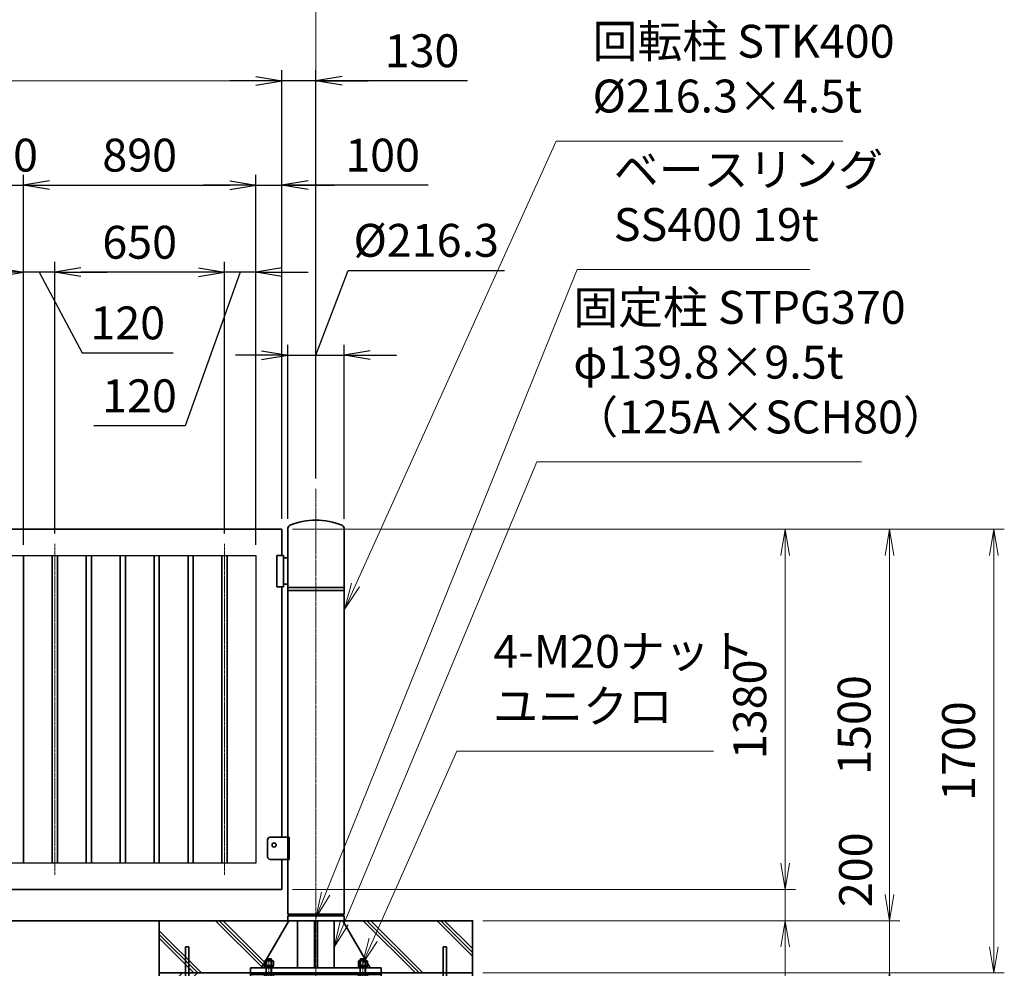
# Model space of a CAD drawing. Units: millimetres. Extents: x 0 to 23760, y 0 to 16800.
# Drawn here: x 15733 to 19505, y 7564 to 11199 of the extents above; entities that cross this region are included whole.
import ezdxf

# ---------------------------------------------------------------- set-up
doc = ezdxf.new("R2010")
doc.units = ezdxf.units.MM
doc.header["$PDMODE"] = 35
doc.linetypes.add('AM_ISO08W050', pattern=[18, 12, -1.5, 3, -1.5])
doc.layers.add('ねじ', color=8, linetype='Continuous')
for name, color, linetype, lineweight in [('ハッチング', 8, 'Continuous', 13), ('外形線', 7, 'Continuous', 35), ('寸法線', 4, 'Continuous', 18), ('細線', 2, 'Continuous', 35), ('軸線', 200, 'AM_ISO08W050', 15)]:
    doc.layers.add(name, color=color, linetype=linetype, lineweight=lineweight)
doc.styles.add('ACISOTS', font='simplex.shx', dxfattribs={"width": 0.8, "bigfont": 'bigfont.shx'})
doc.styles.get("Standard").update_dxf_attribs({"font": 'romans.shx', "width": 0.8, "bigfont": 'bigfont.shx'})
doc.dimstyles.new('AM_ISO$0', dxfattribs={"dimtxt": 3.15, "dimasz": 2.5, "dimexe": 1, "dimexo": 1, "dimgap": 1.4, "dimtad": 1, "dimdsep": 46, "dimtxsty": 'ACISOTS', "dimblk": 'OPEN', "dimcen": 0, "dimclrd": 256, "dimclre": 256, "dimclrt": 254, "dimazin": 2, "dimtp": 0.1, "dimtm": 0.1, "dimtfac": 0.71, "dimtix": 1, "dimtmove": 1, "dimatfit": 3, "dimldrblk": 'OPEN', "dimfxl": 0, "dimlwd": -1, "dimlwe": -1, "dimarcsym": 0})
doc.dimstyles.new('ヒガノ', dxfattribs={"dimscale": 0, "dimtxt": 3.15, "dimasz": 2.5, "dimexe": 1, "dimexo": 1, "dimgap": 1.3, "dimtad": 3, "dimdsep": 46, "dimtxsty": 'Standard', "dimblk1": 'OPEN', "dimblk2": 'OPEN', "dimsah": 1, "dimcen": 0, "dimdle": 1, "dimclrd": 4, "dimclre": 256, "dimclrt": 254, "dimadec": 0, "dimazin": 0, "dimtfac": 1, "dimtix": 1, "dimtmove": 1, "dimatfit": 1, "dimldrblk": 'OPEN', "dimfxl": 0, "dimtolj": 1, "dimarcsym": 0})
doc.dimstyles.new('ヒガノ$0', dxfattribs={"dimscale": 0, "dimtxt": 3.15, "dimasz": 3, "dimexe": 1.5, "dimexo": 0, "dimgap": 1.3, "dimtad": 3, "dimdsep": 46, "dimtxsty": 'Standard', "dimblk": 'OPEN', "dimblk1": 'OPEN', "dimblk2": 'OPEN', "dimsah": 1, "dimcen": 0, "dimdle": 1, "dimclrd": 256, "dimclre": 256, "dimclrt": 256, "dimadec": 0, "dimazin": 0, "dimtfac": 1, "dimtmove": 0, "dimatfit": 1, "dimldrblk": 'OPEN', "dimfxl": 0, "dimtolj": 1, "dimarcsym": 0})

# ---------------------------------------------------------------- blocks, each defined once
blk = doc.blocks.new('*S285')
at = {"layer": '寸法線', "linetype": 'Continuous'}
for p, q in [((177123.9, 2702397.2), (177088.6, 2702490.7)), ((177139.5, 2702403), (177088.6, 2702490.7)), ((177088.6, 2702490.7), (177108.3, 2702391.3))]:
    blk.add_line(p, q, dxfattribs=at)
at = {"layer": '寸法線'}
for p, q in [((177573.9, 2701203.2), (177123.9, 2702397.2)), ((178539.5, 2701203.2), (177573.9, 2701203.2))]:
    blk.add_line(p, q, dxfattribs=at)
at = {"layer": '寸法線', "color": 254, "insert": (177713.9, 2701273.2), "char_height": 126, "attachment_point": 7, "style": 'ACISOTS'}
blk.add_mtext('STKMR370\\P80x40x2.3t', dxfattribs=at)
blk = doc.blocks.new('_Open')
at = {"color": 0, "linetype": 'ByBlock', "lineweight": -2}
for p, q in [((-1, 0.167), (0, 0)), ((-1, -0.167), (0, 0)), ((0, 0), (-1, 0))]:
    blk.add_line(p, q, dxfattribs=at)
blk = doc.blocks.new('*D411')
at = {"layer": 'Defpoints', "color": 0}
for p in [(16738, 10965.2), (16868, 9401.2), (16738, 9246.6)]:
    blk.add_point(p, dxfattribs=at)
at = {"layer": '寸法線', "lineweight": -2}
for p, q in [((16738, 9286.6), (16738, 11005.2)), ((16868, 9441.2), (16868, 11005.2))]:
    blk.add_line(p, q, dxfattribs=at)
at = {"layer": '寸法線', "color": 4, "lineweight": -2}
for p, q in [((16638, 10965.2), (16538, 10965.2)), ((16868, 10965.2), (16738, 10965.2)), ((16868, 10965.2), (16738, 10965.2)), ((17449, 10965.2), (16868, 10965.2)), ((16968, 10965.2), (17068, 10965.2))]:
    blk.add_line(p, q, dxfattribs=at)
at = {"layer": '寸法線', "color": 4, "lineweight": -2, "xscale": 100, "yscale": 100, "zscale": 100}
blk.add_blockref('_Open', (16738, 10965.2), dxfattribs=at)
at = {"layer": '寸法線', "color": 4, "lineweight": -2, "xscale": 100, "yscale": 100, "zscale": 100, "rotation": 180}
blk.add_blockref('_Open', (16868, 10965.2), dxfattribs=at)
at = {"layer": '寸法線', "color": 254, "insert": (17274.6, 11080.2), "char_height": 126, "attachment_point": 5}
blk.add_mtext('\\A1;130', dxfattribs=at)
blk = doc.blocks.new('PROFSP002JR0R6')
at = {"layer": '外形線'}
for p, q in [((3, 17), (0, 17)), ((0, 17), (0, -17)), ((3, -17), (3, 17)), ((0, -17), (3, -17))]:
    blk.add_line(p, q, dxfattribs=at)
blk = doc.blocks.new('PROFSP002K2ZD6')
at = {"layer": '外形線'}
for p, q in [((0.2, 16), (0, 11.6)), ((0, 11.6), (0, 0)), ((0, 0.8), (6.2, 1.6)), ((0, -11.6), (0, 0)), ((0, -0.8), (6.2, 0)), ((0.7, 16.5), (0.2, 16)), ((3.1, 16.5), (0.7, 16.5)), ((0.7, 16.5), (0.7, 0.9)), ((5.5, 16.5), (3.1, 16.5)), ((6, 16), (5.5, 16.5)), ((5.5, 16.5), (5.5, 1.5)), ((6.2, 11.6), (6, 16)), ((6.2, 11.6), (6.2, 0)), ((6.2, -11.6), (6.2, 0)), ((0.2, -16), (0, -11.6)), ((0.7, -16.5), (0.2, -16)), ((0.7, -16.5), (0.7, -0.7)), ((3.1, -16.5), (0.7, -16.5)), ((5.5, -16.5), (3.1, -16.5)), ((5.5, -16.5), (5.5, -0.1)), ((6, -16), (5.5, -16.5)), ((6.2, -11.6), (6, -16))]:
    blk.add_line(p, q, dxfattribs=at)
blk = doc.blocks.new('PROFSP002KL356')
at = {"layer": 'ねじ'}
for p, q in [((3.9, 8.8), (0.8, 10)), ((3.9, 8.8), (60, 8.8)), ((3.9, -8.8), (0.8, -10)), ((3.9, -8.8), (60, -8.8))]:
    blk.add_line(p, q, dxfattribs=at)
at = {"layer": '外形線'}
for p, q in [((-12.5, 15), (-11.2, 17.3)), ((-12.5, 0), (-12.5, 15)), ((-12.5, 0), (-12.5, -15)), ((-11.2, 17.3), (-0.8, 17.3)), ((-0.8, 8.7), (-11.2, 8.7)), ((-0.8, 17.3), (-0.8, 0)), ((-0.8, 14.2), (0, 14.2)), ((-0.8, -17.3), (-0.8, 0)), ((0, 14.2), (0, 0)), ((0, -14.2), (0, 0)), ((0.8, 10), (58.8, 10)), ((3.9, 10), (3.9, 0)), ((3.9, -10), (3.9, 0)), ((58.8, 10), (58.8, 0)), ((58.8, 10), (60, 8.8)), ((58.8, -10), (58.8, 0)), ((60, 8.8), (60, 0)), ((60, -8.8), (60, 0)), ((-12.5, -15), (-11.2, -17.3)), ((-0.8, -8.7), (-11.2, -8.7)), ((-11.2, -17.3), (-0.8, -17.3)), ((-0.8, -14.2), (0, -14.2)), ((0.8, -10), (58.8, -10)), ((58.8, -10), (60, -8.8))]:
    blk.add_line(p, q, dxfattribs=at)
for centre, radius, start, end in [((-4.8, 13), 7.67, 145.6159, 214.3841), ((16.2, 0), 28.7, 162.4121, 197.5879), ((0.8, 10.8), 0.8, 180, 270), ((-4.8, -13), 7.67, 145.6159, 214.3841), ((0.8, -10.8), 0.8, 90, 180)]:
    blk.add_arc(centre, radius, start, end, dxfattribs=at)
at = {"layer": '軸線'}
blk.add_line((-15.4, 0), (62.9, 0), dxfattribs=at)
blk = doc.blocks.new('PROFSP002KZWE6')
at = {"layer": '外形線'}
for p, q in [((0.8, 13.8), (0, 13.8)), ((0, 13.8), (0, 0)), ((0, -13.8), (0, 0)), ((9, 17.3), (0.8, 17.3)), ((0.8, 17.3), (0.8, 13.8)), ((0.8, 13.8), (0.8, 0)), ((16.7, 8.7), (0.8, 8.7)), ((16.7, 17.3), (9, 17.3)), ((18, 15), (16.7, 17.3)), ((18, 0), (18, 15)), ((0.8, -13.8), (0, -13.8)), ((0.8, -13.8), (0.8, 0)), ((16.7, -8.7), (0.8, -8.7)), ((0.8, -17.3), (0.8, -13.8)), ((9, -17.3), (0.8, -17.3)), ((16.7, -17.3), (9, -17.3)), ((18, -15), (16.7, -17.3)), ((18, 0), (18, -15))]:
    blk.add_line(p, q, dxfattribs=at)
for centre, radius, start, end in [((10.3, 13), 7.67, 325.6159, 34.3841), ((-10.7, 0), 28.7, 342.4121, 17.5879), ((10.3, -13), 7.67, 325.6159, 34.3841)]:
    blk.add_arc(centre, radius, start, end, dxfattribs=at)
blk = doc.blocks.new('dgdgdhfjhg')
at = {"layer": 'ハッチング', "lineweight": 13}
h = blk.add_hatch(dxfattribs=at)
h.set_pattern_fill('JIS_RC_10', color=256, scale=20, angle=90)
h.set_pattern_definition([(135, (-10132.48, -42853.75), (-141.4214, -141.4214), []), (135, (-10132.48, -42839.25), (-141.4214, -141.4214), []), (135, (-10132.48, -42824.75), (-141.4214, -141.4214), [])])
edge = h.paths.add_edge_path()
edge.add_line((-103.2, 0), (-600, 0))
edge.add_line((-600, 0), (-600, -200))
edge.add_line((-600, -200), (-250, -200))
edge.add_line((-250, -200), (-250, -181))
edge.add_line((-250, -181), (-207.9, -181))
edge.add_line((-207.9, -181), (-197.3, -162.7))
edge.add_line((-197.3, -162.7), (-197.3, -155.1))
edge.add_ellipse((-193, -161.5), major_axis=(-5.42, 5.42), ratio=1, start_angle=-19.3842, end_angle=-10.6159, ccw=False)
edge.add_line((-196.3, -154.5), (-195, -153.8))
edge.add_line((-195, -153.8), (-192.2, -153.8))
edge.add_line((-192.2, -153.8), (-190, -150.1))
edge.add_line((-190, -150.1), (-190, -147.2))
edge.add_line((-190, -147.2), (-188.8, -146))
edge.add_line((-188.8, -146), (-187.6, -146))
edge.add_line((-187.6, -146), (-103.2, 0))
h.paths.add_polyline_path([(143.8, 0), (103.1, 0), (123.5, -35.2)])
h.paths.add_polyline_path([(276.5, 0), (143.8, 0), (123.5, -35.2), (187.6, -146), (188.8, -146), (190.9, -148.2), (217.8, -101.7)])
edge = h.paths.add_edge_path()
edge.add_line((600, 0), (276.5, 0))
edge.add_line((276.5, 0), (217.8, -101.7))
edge.add_line((217.8, -101.7), (190, -149.8))
edge.add_line((190, -149.8), (190, -150.1))
edge.add_line((190, -150.1), (192.2, -153.8))
edge.add_line((192.2, -153.8), (195, -153.8))
edge.add_line((195, -153.8), (196.3, -154.5))
edge.add_ellipse((193, -161.5), major_axis=(5.42, 5.42), ratio=1, start_angle=10.6159, end_angle=19.3842, ccw=False)
edge.add_line((197.3, -155.1), (197.3, -162.7))
edge.add_line((197.3, -162.7), (207.9, -181))
edge.add_line((207.9, -181), (250, -181))
edge.add_line((250, -181), (250, -200))
edge.add_line((250, -200), (600, -200))
edge.add_line((600, -200), (600, 0))
at = {"layer": 'ハッチング'}
h = blk.add_hatch(dxfattribs=at)
h.set_pattern_fill('JIS_RC_10', color=256, scale=40, style=0)
h.set_pattern_definition([(45, (-10993.5, -6792.93), (-282.843, 282.843), []), (45, (-10964.5, -6792.93), (-282.843, 282.843), []), (45, (-10935.5, -6792.93), (-282.843, 282.843), [])])
h.paths.add_polyline_path([(487, -200), (250, -200), (250, -206), (250, -806), (158, -806), (158, -885), (158, -935, 0.414214), (163, -940), (250, -940), (250, -956), (162, -956, -0.414214), (142, -936), (142, -886), (142, -806), (-142, -806), (-142, -886), (-142, -936, -0.414214), (-162, -956), (-250, -956), (-250, -940), (-163, -940, 0.414214), (-158, -935), (-158, -885), (-158, -806), (-250, -806), (-250, -206), (-250, -200), (-487, -200), (-487, -987, 0.414214), (-437, -1037), (437, -1037, 0.414214), (487, -987)], flags=17)
h.paths.add_polyline_path([(210, -246), (0, -246), (0, -482, -0.414214), (8, -490, -0.414214), (0, -498), (210, -498)], flags=16)
h.paths.add_polyline_path([(0, -246), (-210, -246), (-210, -498), (0, -498, -0.414214), (-8, -490, -0.414214), (0, -482)], flags=16)
h.paths.add_polyline_path([(-210, -514), (-210, -766), (0, -766), (0, -514)], flags=16)
h.paths.add_polyline_path([(210, -514), (0, -514), (0, -766), (210, -766)], flags=16)
h.paths.add_polyline_path([(500, -650), (500, -800, -1), (513, -800, -1), (500, -800), (500, -987, -0.414214), (437, -1050), (375, -1050, -0.414214), (381.5, -1056.5, -1), (368.5, -1056.5, -0.414214), (375, -1050), (225, -1050, -0.414214), (231.5, -1056.5, -1), (218.5, -1056.5, -0.414214), (225, -1050), (75, -1050, -0.414214), (81.5, -1056.5, -1), (68.5, -1056.5, -0.414214), (75, -1050), (-75, -1050, -0.414214), (-68.5, -1056.5, -1), (-81.5, -1056.5, -0.414214), (-75, -1050), (-225, -1050, -0.414214), (-218.5, -1056.5, -1), (-231.5, -1056.5, -0.414214), (-225, -1050), (-375, -1050, -0.414214), (-368.5, -1056.5, -1), (-381.5, -1056.5, -0.414214), (-375, -1050), (-437, -1050, -0.414214), (-500, -987), (-500, -950, -1), (-513, -950, -1), (-500, -950), (-500, -800, -1), (-513, -800, -1), (-500, -800), (-500, -650, -1), (-513, -650, -1), (-500, -650), (-500, -500, -1), (-513, -500, -1), (-500, -500), (-500, -350, -1), (-513, -350, -1), (-500, -350), (-500, -200), (-600, -200), (-600, -1100), (600, -1100), (600, -200), (500, -200), (500, -350, -1), (513, -350, -1), (500, -350), (500, -500, -1), (513, -500, -1), (500, -500), (500, -650, -1), (513, -650, -1)])
h = blk.add_hatch(dxfattribs=at)
h.set_pattern_fill('JIS_RC_10', color=256, scale=30, angle=90, style=0)
h.set_pattern_definition([(135, (-10993.5, -6792.93), (-212.132, -212.132), []), (135, (-10993.5, -6771.18), (-212.132, -212.132), []), (135, (-10993.5, -6749.43), (-212.132, -212.132), [])])
h.paths.add_polyline_path([(-750, -1100), (-750, -1200), (750, -1200), (750, -1100), (600, -1100)])
at = {"layer": 'ハッチング', "lineweight": 13}
h = blk.add_hatch(dxfattribs=at)
h.set_pattern_fill('GRAVEL', color=256, scale=7, angle=22.5)
h.set_pattern_definition([(250.512788, (-10082.249, -42640.499), (-701.7562187, -2022.720942), [23.9205, -2368.13385]), (207.46974, (-10090.228, -42663.049), (1903.1482516, 980.7591612), [41.0483, -4063.7834]), (155.010447, (-10126.649, -42681.984), (2391.1100663, -1126.512446), [28.9437, -2865.4306]), (289.77369, (-10173.702, -42749.586), (-1196.5565043, 3353.356732), [37.3803, -3700.6506]), (315.333654, (-10161.056, -42784.7626), (-1637.8222758, 1630.9837991), [36.65436, -3628.78654]), (19.77369, (-10134.987, -42810.53), (-3353.356732, -1196.5565043), [37.3803, -3700.6506]), (60.19424, (-10099.811, -42797.884), (-1455.0440086, -2527.1922945), [49.43356, -4893.9181]), (94.755328, (-10075.239, -42754.9896), (-347.0440475, 4090.1349793), [46.67037, -4620.36796]), (143.929566, (-10079.108, -42708.48), (-2198.6607328, 1591.126237), [37.5069, -3713.1882]), (197.73636, (-10109.425, -42686.397), (1874.964704, 584.186476), [42.8199, -2098.1756]), (244.897438, (-10150.2095, -42699.441), (-1222.73711345, -2623.416961), [55.37545, -5482.1741]), (161.314075, (-10010.399, -42683.868), (-1558.107152, 509.3068855), [18.9003, -1871.1396]), (193.969234, (-10028.303, -42677.813), (2271.5373799, 556.0029242), [35.95774, -3559.8247]), (247.5, (-10063.2, -42686.49), (68.0411, -164.26578), [25.14465, -226.3025]), (225.69859, (-10082.86, -42671.544), (685.246676, 668.737133), [13.5409, -1340.5436]), (314.30141, (-10092.318, -42681.235), (-368.389124, 424.756228), [19.1496, -938.3327]), (53.46376, (-10078.943, -42694.94), (356.715114, 532.654905), [31.1024, -1005.6409]), (184.06505, (-10060.427, -42669.95), (396.572676, -28.18355), [22.4901, -539.7629]), (38.88954, (-10187.592, -42720.699), (1438.534466, 1173.2084854), [31.50616, -3119.1179]), (92.846176, (-10163.069, -42700.919), (91.3891334, -2079.0880468), [26.4319, -2616.7551]), (315.69859, (-10074.035, -42637.097), (-668.737133, 685.246676), [27.0816, -1327.00285]), (6.11046, (-10054.654, -42656.011), (-1846.7811516, -187.6138002), [31.50616, -3119.1179]), (1.943955, (-10145.407, -42822.544), (-957.411133, -11.67401), [30.38246, -1488.7414]), (317.27514, (-10115.042, -42821.513), (-1569.7811622, 1466.7180175), [25.45705, -2520.25154]), (89.30141, (-10004.351, -42800.682), (-11.67401, 957.411133), [27.0816, -1327.00285]), (39.854025, (-10004.021, -42773.602), (-1863.2906942, -1541.5976092), [29.8048, -2950.6663]), (91.943955, (-10084.842, -42834.022), (11.67401, -957.411133), [15.1912, -1503.9326]), (123.80993, (-10014.207, -42804.765), (-436.430238, 589.02201), [9.066, -897.53965]), (188.46376, (-10019.25, -42797.23), (560.838457, 39.85756), [36.65436, -696.4338]), (208.509006, (-10055.507, -42802.627), (1574.6166945, 844.6769237), [33.9687, -3362.89554]), (326.19007, (-10072.82, -42709.724), (-300.34801, 260.49045), [25.6427, -615.42435]), (15.657227, (-10051.513, -42723.9925), (2928.6005035, 828.1673811), [44.769, -4432.12063]), (83.445396, (-10008.406, -42711.91), (-180.7753236, -1422.024923), [18.3056, -1812.25746]), (112.5, (-10006.32, -42693.72), (-232.3069, 96.2247), [10.668, -167.132]), (142.756437, (-10060.834, -42799.06), (1133.3509234, -877.696009), [24.7007, -2445.37585]), (70.512788, (-10080.497, -42784.11), (701.7562187, 2022.720942), [47.841, -2344.21335]), (22.5, (-10064.54, -42739.01), (96.2247, 232.3069), [46.228, -131.572]), (347.804846, (-10021.829, -42721.319), (2118.945609, -469.4493223), [28.1127, -2783.1522]), (276.554604, (-9994.35, -42727.258), (107.898676, -725.104238), [25.888, -1268.5155]), (230.145975, (-9991.395, -42752.977), (-2440.6386942, -2935.4389799), [42.15016, -4172.8725]), (197.926079, (-10018.4066, -42785.3345), (-2203.4962657, -720.2687047), [44.59206, -4414.60925])])
h.paths.add_polyline_path([(-750, -1200), (750, -1200), (750, -1300), (-750, -1300)])
at = {"layer": '外形線'}
for p, q in [((-103.2, 0), (-207.9, -181)), ((-108.2, 0), (108.1, 0)), ((-69.9, 0), (-69.9, -181)), ((-6, -181), (-6, 0)), ((6, 0), (6, -181)), ((69.9, 0), (69.9, -181)), ((103.1, 0), (207.9, -181)), ((-250, -181), (-250, -200)), ((-250, -181), (250, -181)), ((250, -200), (250, -181)), ((250, -200), (-250, -200)), ((-250, -200), (-250, -206)), ((-250, -206), (-250, -806)), ((250, -206), (-250, -206)), ((250, -200), (250, -206)), ((250, -806), (250, -206)), ((-210, -246), (-210, -766)), ((210, -246), (-210, -246)), ((210, -766), (210, -246)), ((210, -498), (-210, -498)), ((210, -514), (-210, -514)), ((-210, -766), (210, -766)), ((-250, -806), (250, -806)), ((-158, -806), (-158, -885)), ((-142, -886), (-142, -806)), ((142, -886), (142, -806)), ((158, -806), (158, -885)), ((-158, -885), (-158, -935)), ((-142, -886), (-142, -936)), ((142, -886), (142, -936)), ((158, -885), (158, -935)), ((-163, -940), (-250, -940)), ((-250, -940), (-250, -956)), ((163, -940), (250, -940)), ((250, -940), (250, -956)), ((-250, -956), (-162, -956)), ((250, -956), (162, -956))]:
    blk.add_line(p, q, dxfattribs=at)
for points in [[(-600, 0), (600, 0), (600, -200), (-600, -200)], [(600, -200), (-600, -200), (-600, -1100), (600, -1100)], [(-750, -1100), (750, -1100), (750, -1200), (-750, -1200)], [(-750, -1200), (750, -1200), (750, -1300), (-750, -1300)]]:
    blk.add_lwpolyline(points, close=True, dxfattribs=at)
blk.add_circle((0, -490), 8, dxfattribs=at)
for centre, radius, start, end in [((-163, -935), 5, 270, 0), ((-162, -936), 20, 270, 0), ((162, -936), 20, 180, 270), ((163, -935), 5, 180, 270)]:
    blk.add_arc(centre, radius, start, end, dxfattribs=at)
at = {"layer": '細線'}
for p, q in [((-500, -987), (-500, -100)), ((-500, -100), (-487, -100)), ((-487, -100), (-487, -987)), ((487, -987), (487, -100)), ((487, -100), (500, -100)), ((500, -100), (500, -987)), ((-437, -1037), (437, -1037)), ((437, -1050), (-437, -1050))]:
    blk.add_line(p, q, dxfattribs=at)
for centre in [(-506.5, -350), (506.5, -350), (-506.5, -500), (506.5, -500), (-506.5, -650), (506.5, -650), (-506.5, -800), (506.5, -800), (-506.5, -950), (506.5, -950), (-375, -1056.5), (-225, -1056.5), (-75, -1056.5), (75, -1056.5), (225, -1056.5), (375, -1056.5)]:
    blk.add_circle(centre, 6.5, dxfattribs=at)
for centre, radius, start, end in [((-437, -987), 63, 180, 270), ((-437, -987), 50, 180, 270), ((437, -987), 63, 270, 0), ((437, -987), 50, 270, 0)]:
    blk.add_arc(centre, radius, start, end, dxfattribs=at)
at = {"rotation": 90}
for name, p, zscale in [('PROFSP002KL356', (-180, -206), 0.6000000000000001), ('PROFSP002KL356', (180, -206), 0.6000000000000001), ('PROFSP002KZWE6', (-180, -171.8), 0.7000000000000001), ('PROFSP002JR0R6', (-180, -181), 0.7000000000000001), ('PROFSP002K2ZD6', (-180, -178), 0.7000000000000001), ('PROFSP002KZWE6', (180, -171.8), 0.7000000000000001), ('PROFSP002JR0R6', (180, -181), 0.7000000000000001), ('PROFSP002K2ZD6', (180, -178), 0.7000000000000001)]:
    blk.add_blockref(name, p, dxfattribs=dict(at, zscale=zscale))
blk = doc.blocks.new('*D408')
at = {"layer": 'Defpoints', "color": 0}
for p in [(16868, 11317.2), (12615, 9401.2), (16868, 9401.2)]:
    blk.add_point(p, dxfattribs=at)
at = {"layer": '寸法線'}
for p, q in [((12615, 9441.2), (12615, 11357.2)), ((16868, 9441.2), (16868, 11357.2)), ((12715, 11317.2), (16768, 11317.2))]:
    blk.add_line(p, q, dxfattribs=at)
at = {"layer": '寸法線', "xscale": 100, "yscale": 100, "zscale": 100, "rotation": 180}
blk.add_blockref('_Open', (12615, 11317.2), dxfattribs=at)
at = {"layer": '寸法線', "xscale": 100, "yscale": 100, "zscale": 100}
blk.add_blockref('_Open', (16868, 11317.2), dxfattribs=at)
at = {"layer": '寸法線', "color": 254, "insert": (14741.5, 11436.2), "char_height": 126, "attachment_point": 5, "style": 'ACISOTS'}
blk.add_mtext('4253', dxfattribs=at)
blk = doc.blocks.new('*D395')
at = {"layer": 'Defpoints', "color": 0}
for p in [(16738, 7866.6), (18665.3, 7866.6), (17468, 7746.6)]:
    blk.add_point(p, dxfattribs=at)
at = {"layer": '寸法線'}
for p, q in [((18665.3, 7966.6), (18665.3, 8066.6)), ((16778, 7866.6), (18705.3, 7866.6)), ((18665.3, 7746.6), (18665.3, 7866.6)), ((18665.3, 7746.6), (18665.3, 7866.6)), ((17508, 7746.6), (18705.3, 7746.6)), ((18665.3, 7158.3), (18665.3, 7746.6)), ((18665.3, 7646.6), (18665.3, 7546.6))]:
    blk.add_line(p, q, dxfattribs=at)
at = {"layer": '寸法線', "xscale": 100, "yscale": 100, "zscale": 100}
for p, rotation in [((18665.3, 7866.6), 270), ((18665.3, 7746.6), 90)]:
    blk.add_blockref('_Open', p, dxfattribs=dict(at, rotation=rotation))
at = {"layer": '寸法線', "color": 254, "insert": (18546.3, 7334.3), "char_height": 126, "attachment_point": 5, "rotation": 90, "style": 'ACISOTS'}
blk.add_mtext('120', dxfattribs=at)
blk = doc.blocks.new('*D396')
at = {"layer": 'Defpoints', "color": 0}
for p in [(16738, 9246.6), (18665.3, 9246.6), (16738, 7866.6)]:
    blk.add_point(p, dxfattribs=at)
at = {"layer": '寸法線'}
for p, q in [((16778, 9246.6), (18705.3, 9246.6)), ((18665.3, 7966.6), (18665.3, 9146.6)), ((16778, 7866.6), (18705.3, 7866.6))]:
    blk.add_line(p, q, dxfattribs=at)
at = {"layer": '寸法線', "xscale": 100, "yscale": 100, "zscale": 100}
for p, rotation in [((18665.3, 9246.6), 90), ((18665.3, 7866.6), 270)]:
    blk.add_blockref('_Open', p, dxfattribs=dict(at, rotation=rotation))
at = {"layer": '寸法線', "color": 254, "insert": (18546.3, 8556.6), "char_height": 126, "attachment_point": 5, "rotation": 90, "style": 'ACISOTS'}
blk.add_mtext('1380', dxfattribs=at)
blk = doc.blocks.new('*D401')
at = {"layer": 'Defpoints', "color": 0}
for p in [(16738, 9246.6), (19065.3, 9246.6), (17468, 7746.6)]:
    blk.add_point(p, dxfattribs=at)
at = {"layer": '寸法線'}
for p, q in [((16778, 9246.6), (19105.3, 9246.6)), ((19065.3, 7846.6), (19065.3, 9146.6)), ((17508, 7746.6), (19105.3, 7746.6))]:
    blk.add_line(p, q, dxfattribs=at)
at = {"layer": '寸法線', "xscale": 100, "yscale": 100, "zscale": 100}
for p, rotation in [((19065.3, 9246.6), 90), ((19065.3, 7746.6), 270)]:
    blk.add_blockref('_Open', p, dxfattribs=dict(at, rotation=rotation))
at = {"layer": '寸法線', "color": 254, "insert": (18946.3, 8496.6), "char_height": 126, "attachment_point": 5, "rotation": 90, "style": 'ACISOTS'}
blk.add_mtext('1500', dxfattribs=at)
blk = doc.blocks.new('*D402')
at = {"layer": 'Defpoints', "color": 0}
for p in [(17468, 7746.6), (19065.3, 7746.6), (17468, 7546.6)]:
    blk.add_point(p, dxfattribs=at)
at = {"layer": '寸法線'}
for p, q in [((19065.3, 7846.6), (19065.3, 7946.6)), ((17508, 7746.6), (19105.3, 7746.6)), ((19065.3, 7546.6), (19065.3, 7746.6)), ((17508, 7546.6), (19105.3, 7546.6)), ((19065.3, 7446.6), (19065.3, 7346.6))]:
    blk.add_line(p, q, dxfattribs=at)
at = {"layer": '寸法線', "xscale": 100, "yscale": 100, "zscale": 100}
for p, rotation in [((19065.3, 7746.6), 270), ((19065.3, 7546.6), 90)]:
    blk.add_blockref('_Open', p, dxfattribs=dict(at, rotation=rotation))
at = {"layer": '寸法線', "color": 254, "insert": (18951.8, 7941.8), "char_height": 126, "attachment_point": 5, "rotation": 90, "style": 'ACISOTS'}
blk.add_mtext('200', dxfattribs=at)
blk = doc.blocks.new('*D403')
at = {"layer": 'Defpoints', "color": 0}
for p in [(16738, 9246.6), (19465.3, 9246.6), (17468, 7546.6)]:
    blk.add_point(p, dxfattribs=at)
at = {"layer": '寸法線'}
for p, q in [((16778, 9246.6), (19505.3, 9246.6)), ((19465.3, 7646.6), (19465.3, 9146.6)), ((17508, 7546.6), (19505.3, 7546.6))]:
    blk.add_line(p, q, dxfattribs=at)
at = {"layer": '寸法線', "xscale": 100, "yscale": 100, "zscale": 100}
for p, rotation in [((19465.3, 9246.6), 90), ((19465.3, 7546.6), 270)]:
    blk.add_blockref('_Open', p, dxfattribs=dict(at, rotation=rotation))
at = {"layer": '寸法線', "color": 254, "insert": (19346.3, 8396.6), "char_height": 126, "attachment_point": 5, "rotation": 90, "style": 'ACISOTS'}
blk.add_mtext('1700', dxfattribs=at)
blk = doc.blocks.new('*S291')
at = {"layer": '寸法線'}
for p, q in [((179745.8, 2702775.9), (179425.5, 2702053)), ((180729.6, 2702775.9), (179745.8, 2702775.9))]:
    blk.add_line(p, q, dxfattribs=at)
at = {"layer": '寸法線', "linetype": 'Continuous'}
for p, q in [((179410.2, 2702059.7), (179385, 2701961.5)), ((179425.5, 2702053), (179385, 2701961.5)), ((179385, 2701961.5), (179440.7, 2702046.2))]:
    blk.add_line(p, q, dxfattribs=at)
at = {"layer": '寸法線', "color": 254, "insert": (179885.8, 2702845.9), "char_height": 126, "attachment_point": 7, "style": 'ACISOTS'}
blk.add_mtext('4-M20ナット\\Pユニクロ', dxfattribs=at)
blk = doc.blocks.new('*S292')
at = {"layer": '寸法線'}
for p, q in [((180207.5, 2704621.5), (179243.7, 2702229.8)), ((181099.1, 2704621.5), (180207.5, 2704621.5))]:
    blk.add_line(p, q, dxfattribs=at)
at = {"layer": '寸法線', "linetype": 'Continuous'}
for p, q in [((179228.2, 2702236), (179206.3, 2702137)), ((179243.7, 2702229.8), (179206.3, 2702137)), ((179206.3, 2702137), (179259.1, 2702223.5))]:
    blk.add_line(p, q, dxfattribs=at)
at = {"layer": '寸法線', "color": 254, "insert": (180347.5, 2704691.5), "char_height": 126, "attachment_point": 7, "style": 'ACISOTS'}
blk.add_mtext('ベースリング\\PSS400 19t', dxfattribs=at)
blk = doc.blocks.new('*S294')
at = {"layer": '寸法線'}
for p, q in [((180126.2, 2705113.8), (179358.3, 2703412.4)), ((181225.2, 2705113.8), (180126.2, 2705113.8))]:
    blk.add_line(p, q, dxfattribs=at)
at = {"layer": '寸法線', "linetype": 'Continuous'}
for p, q in [((179343.1, 2703419.3), (179317.2, 2703321.3)), ((179358.3, 2703412.4), (179317.2, 2703321.3)), ((179317.2, 2703321.3), (179373.5, 2703405.5))]:
    blk.add_line(p, q, dxfattribs=at)
at = {"layer": '寸法線', "color": 254, "insert": (180266.2, 2705183.8), "char_height": 126, "attachment_point": 7, "style": 'ACISOTS'}
blk.add_mtext('回転柱 STK400\u3000\\P%%c216.3×4.5t', dxfattribs=at)
blk = doc.blocks.new('*S298')
at = {"layer": '寸法線'}
for p, q in [((180052.4, 2703884), (179315, 2702117)), ((181296.4, 2703884), (180052.4, 2703884))]:
    blk.add_line(p, q, dxfattribs=at)
at = {"layer": '寸法線', "linetype": 'Continuous'}
for p, q in [((179299.7, 2702123.4), (179276.5, 2702024.7)), ((179315, 2702117), (179276.5, 2702024.7)), ((179276.5, 2702024.7), (179330.4, 2702110.6))]:
    blk.add_line(p, q, dxfattribs=at)
at = {"layer": '寸法線', "color": 254, "insert": (180192.4, 2703954), "char_height": 126, "attachment_point": 7, "style": 'ACISOTS'}
blk.add_mtext('固定柱 STPG370\\Pφ139.8×9.5t\\P（125A×SCH80）', dxfattribs=at)
blk = doc.blocks.new('*D353')
at = {"layer": 'Defpoints', "color": 0}
for p in [(16738, 10965.2), (12738, 9246.6), (16738, 9246.6)]:
    blk.add_point(p, dxfattribs=at)
at = {"layer": '寸法線'}
for p, q in [((12738, 9286.6), (12738, 11005.2)), ((16738, 9286.6), (16738, 11005.2)), ((12838, 10965.2), (16638, 10965.2))]:
    blk.add_line(p, q, dxfattribs=at)
at = {"layer": '寸法線', "xscale": 100, "yscale": 100, "zscale": 100, "rotation": 180}
blk.add_blockref('_Open', (12738, 10965.2), dxfattribs=at)
at = {"layer": '寸法線', "xscale": 100, "yscale": 100, "zscale": 100}
blk.add_blockref('_Open', (16738, 10965.2), dxfattribs=at)
at = {"layer": '寸法線', "color": 254, "insert": (14738, 11084.2), "char_height": 126, "attachment_point": 5, "style": 'ACISOTS'}
blk.add_mtext('4000', dxfattribs=at)
blk = doc.blocks.new('*D356')
at = {"layer": 'Defpoints', "color": 0}
for p in [(15748, 10565.2), (15668, 9146.6), (15748, 9146.6)]:
    blk.add_point(p, dxfattribs=at)
at = {"layer": '寸法線', "lineweight": -2}
for p, q in [((15668, 9186.6), (15668, 10605.2)), ((15748, 9186.6), (15748, 10605.2))]:
    blk.add_line(p, q, dxfattribs=at)
at = {"layer": '寸法線', "color": 4, "lineweight": -2}
for p, q in [((15568, 10565.2), (15468, 10565.2)), ((15668, 10565.2), (15748, 10565.2)), ((15848, 10565.2), (15948, 10565.2))]:
    blk.add_line(p, q, dxfattribs=at)
at = {"layer": '寸法線', "color": 4, "lineweight": -2, "xscale": 100, "yscale": 100, "zscale": 100}
blk.add_blockref('_Open', (15668, 10565.2), dxfattribs=at)
at = {"layer": '寸法線', "color": 4, "lineweight": -2, "xscale": 100, "yscale": 100, "zscale": 100, "rotation": 180}
blk.add_blockref('_Open', (15748, 10565.2), dxfattribs=at)
at = {"layer": '寸法線', "color": 254, "insert": (15708, 10680.2), "char_height": 126, "attachment_point": 5}
blk.add_mtext('\\A1;80', dxfattribs=at)
blk = doc.blocks.new('*D357')
at = {"layer": 'Defpoints', "color": 0}
for p in [(16638, 10565.2), (15748, 9146.6), (16638, 9146.6)]:
    blk.add_point(p, dxfattribs=at)
at = {"layer": '寸法線', "lineweight": -2}
for p, q in [((15748, 9186.6), (15748, 10605.2)), ((16638, 9186.6), (16638, 10605.2))]:
    blk.add_line(p, q, dxfattribs=at)
at = {"layer": '寸法線', "color": 4, "lineweight": -2}
blk.add_line((15848, 10565.2), (16538, 10565.2), dxfattribs=at)
at = {"layer": '寸法線', "color": 4, "lineweight": -2, "xscale": 100, "yscale": 100, "zscale": 100, "rotation": 180}
blk.add_blockref('_Open', (15748, 10565.2), dxfattribs=at)
at = {"layer": '寸法線', "color": 4, "lineweight": -2, "xscale": 100, "yscale": 100, "zscale": 100}
blk.add_blockref('_Open', (16638, 10565.2), dxfattribs=at)
at = {"layer": '寸法線', "color": 254, "insert": (16193, 10680.2), "char_height": 126, "attachment_point": 5}
blk.add_mtext('\\A1;890', dxfattribs=at)
blk = doc.blocks.new('*D358')
at = {"layer": 'Defpoints', "color": 0}
for p in [(16518, 10231.4), (16518, 9190.6), (16638, 9146.6)]:
    blk.add_point(p, dxfattribs=at)
at = {"layer": '寸法線', "lineweight": -2}
for p, q in [((16518, 9230.6), (16518, 10271.4)), ((16638, 9186.6), (16638, 10271.4))]:
    blk.add_line(p, q, dxfattribs=at)
at = {"layer": '寸法線', "color": 4, "lineweight": -2}
for p, q in [((16418, 10231.4), (16318, 10231.4)), ((16578, 10231.4), (16366.6, 9643)), ((16638, 10231.4), (16518, 10231.4)), ((16638, 10231.4), (16518, 10231.4)), ((16738, 10231.4), (16838, 10231.4)), ((16366.6, 9643), (16017.8, 9643))]:
    blk.add_line(p, q, dxfattribs=at)
at = {"layer": '寸法線', "color": 4, "lineweight": -2, "xscale": 100, "yscale": 100, "zscale": 100}
blk.add_blockref('_Open', (16518, 10231.4), dxfattribs=at)
at = {"layer": '寸法線', "color": 4, "lineweight": -2, "xscale": 100, "yscale": 100, "zscale": 100, "rotation": 180}
blk.add_blockref('_Open', (16638, 10231.4), dxfattribs=at)
at = {"layer": '寸法線', "color": 254, "insert": (16192.2, 9758), "char_height": 126, "attachment_point": 5}
blk.add_mtext('\\A1;120', dxfattribs=at)
blk = doc.blocks.new('*D359')
at = {"layer": 'Defpoints', "color": 0}
for p in [(15868, 10231.4), (15868, 9190.6), (16518, 9190.6)]:
    blk.add_point(p, dxfattribs=at)
at = {"layer": '寸法線', "lineweight": -2}
for p, q in [((15868, 9230.6), (15868, 10271.4)), ((16518, 9230.6), (16518, 10271.4))]:
    blk.add_line(p, q, dxfattribs=at)
at = {"layer": '寸法線', "color": 4, "lineweight": -2}
blk.add_line((16418, 10231.4), (15968, 10231.4), dxfattribs=at)
at = {"layer": '寸法線', "color": 4, "lineweight": -2, "xscale": 100, "yscale": 100, "zscale": 100, "rotation": 180}
blk.add_blockref('_Open', (15868, 10231.4), dxfattribs=at)
at = {"layer": '寸法線', "color": 4, "lineweight": -2, "xscale": 100, "yscale": 100, "zscale": 100}
blk.add_blockref('_Open', (16518, 10231.4), dxfattribs=at)
at = {"layer": '寸法線', "color": 254, "insert": (16193, 10346.4), "char_height": 126, "attachment_point": 5}
blk.add_mtext('\\A1;650', dxfattribs=at)
blk = doc.blocks.new('*D360')
at = {"layer": 'Defpoints', "color": 0}
for p in [(15748, 10231.4), (15868, 9190.6), (15748, 9146.6)]:
    blk.add_point(p, dxfattribs=at)
at = {"layer": '寸法線', "lineweight": -2}
for p, q in [((15748, 9186.6), (15748, 10271.4)), ((15868, 9230.6), (15868, 10271.4))]:
    blk.add_line(p, q, dxfattribs=at)
at = {"layer": '寸法線', "color": 4, "lineweight": -2}
for p, q in [((15648, 10231.4), (15548, 10231.4)), ((15868, 10231.4), (15748, 10231.4)), ((15868, 10231.4), (15748, 10231.4)), ((15808, 10231.4), (15972.8, 9922.4)), ((15968, 10231.4), (16068, 10231.4)), ((15972.8, 9922.4), (16321.6, 9922.4))]:
    blk.add_line(p, q, dxfattribs=at)
at = {"layer": '寸法線', "color": 4, "lineweight": -2, "xscale": 100, "yscale": 100, "zscale": 100}
blk.add_blockref('_Open', (15748, 10231.4), dxfattribs=at)
at = {"layer": '寸法線', "color": 4, "lineweight": -2, "xscale": 100, "yscale": 100, "zscale": 100, "rotation": 180}
blk.add_blockref('_Open', (15868, 10231.4), dxfattribs=at)
at = {"layer": '寸法線', "color": 254, "insert": (16147.2, 10037.4), "char_height": 126, "attachment_point": 5}
blk.add_mtext('\\A1;120', dxfattribs=at)
blk = doc.blocks.new('*D336')
at = {"layer": 'Defpoints', "color": 0}
for p in [(16976.2, 9913.2), (16759.9, 9246.6), (16976.2, 9246.6)]:
    blk.add_point(p, dxfattribs=at)
at = {"layer": '寸法線', "color": 4, "lineweight": -2}
for p, q in [((16868, 9913.2), (16991.5, 10238.7)), ((16991.5, 10238.7), (17589.9, 10238.7)), ((16659.9, 9913.2), (16559.9, 9913.2)), ((16759.9, 9913.2), (16976.2, 9913.2)), ((16759.9, 9913.2), (16976.2, 9913.2)), ((17076.2, 9913.2), (17176.2, 9913.2))]:
    blk.add_line(p, q, dxfattribs=at)
at = {"layer": '寸法線', "lineweight": -2}
for p, q in [((16759.9, 9286.6), (16759.9, 9953.2)), ((16976.2, 9286.6), (16976.2, 9953.2))]:
    blk.add_line(p, q, dxfattribs=at)
at = {"layer": '寸法線', "color": 4, "lineweight": -2, "xscale": 100, "yscale": 100, "zscale": 100}
blk.add_blockref('_Open', (16759.9, 9913.2), dxfattribs=at)
at = {"layer": '寸法線', "color": 4, "lineweight": -2, "xscale": 100, "yscale": 100, "zscale": 100, "rotation": 180}
blk.add_blockref('_Open', (16976.2, 9913.2), dxfattribs=at)
at = {"layer": '寸法線', "color": 254, "insert": (17290.7, 10353.7), "char_height": 126, "attachment_point": 5}
blk.add_mtext('\\A1;%%C216.3', dxfattribs=at)
blk = doc.blocks.new('*D337')
at = {"layer": 'Defpoints', "color": 0}
for p in [(16738, 10565.2), (16738, 9246.6), (16638, 9146.6)]:
    blk.add_point(p, dxfattribs=at)
at = {"layer": '寸法線', "lineweight": -2}
for p, q in [((16638, 9186.6), (16638, 10605.2)), ((16738, 9286.6), (16738, 10605.2))]:
    blk.add_line(p, q, dxfattribs=at)
at = {"layer": '寸法線', "color": 4, "lineweight": -2}
for p, q in [((16538, 10565.2), (16438, 10565.2)), ((16638, 10565.2), (16738, 10565.2)), ((16638, 10565.2), (16738, 10565.2)), ((17298, 10565.2), (16738, 10565.2)), ((16838, 10565.2), (16938, 10565.2))]:
    blk.add_line(p, q, dxfattribs=at)
at = {"layer": '寸法線', "color": 4, "lineweight": -2, "xscale": 100, "yscale": 100, "zscale": 100}
blk.add_blockref('_Open', (16638, 10565.2), dxfattribs=at)
at = {"layer": '寸法線', "color": 4, "lineweight": -2, "xscale": 100, "yscale": 100, "zscale": 100, "rotation": 180}
blk.add_blockref('_Open', (16738, 10565.2), dxfattribs=at)
at = {"layer": '寸法線', "color": 254, "insert": (17123.6, 10680.2), "char_height": 126, "attachment_point": 5}
blk.add_mtext('\\A1;100', dxfattribs=at)

msp = doc.modelspace()

# ---------------------------------------------------------------- linework, layer by layer
for p, q in [((12838.039, 9146.625), (16638.039, 9146.625)), ((16638.039, 9146.625), (16638.039, 7966.625)), ((16638.039, 7966.625), (12838.039, 7966.625))]:
    msp.add_line(p, q)
at = {"layer": '外形線'}
for p, q in [((16738.039, 9246.625), (12738.039, 9246.625)), ((16738.039, 9246.625), (16738.039, 9146.625)), ((16759.889, 9246.625), (16759.889, 7771.625)), ((16976.189, 7771.625), (16976.189, 9246.625)), ((15748.039, 9146.625), (15748.039, 7966.625)), ((15858.039, 7966.625), (15858.039, 9146.625)), ((15878.039, 9146.625), (15878.039, 7966.625)), ((15988.039, 7966.625), (15988.039, 9146.625)), ((16008.039, 9146.625), (16008.039, 7966.625)), ((16118.039, 7966.625), (16118.039, 9146.625)), ((16138.039, 9146.625), (16138.039, 7966.625)), ((16248.039, 7966.625), (16248.039, 9146.625)), ((16268.039, 9146.625), (16268.039, 7966.625)), ((16378.039, 7966.625), (16378.039, 9146.625)), ((16398.039, 9146.625), (16398.039, 7966.625)), ((16508.039, 7966.625), (16508.039, 9146.625)), ((16528.039, 9146.625), (16528.039, 7966.625)), ((16718.039, 9146.625), (16744.039, 9146.625)), ((16718.039, 9026.625), (16718.039, 9146.625)), ((16744.039, 9146.625), (16744.039, 9026.625)), ((16759.339, 9136.625), (16744.039, 9136.625)), ((16744.039, 9026.625), (16718.039, 9026.625)), ((16744.039, 9036.625), (16759.339, 9036.625)), ((16683.039, 8056.625), (16683.039, 7991.625)), ((16765.539, 8066.625), (16693.039, 8066.625)), ((16765.539, 7981.625), (16765.539, 8066.625)), ((16693.039, 7981.625), (16765.539, 7981.625)), ((16738.039, 7981.625), (16738.039, 7866.625)), ((12738.039, 7866.625), (16738.039, 7866.625)), ((16976.189, 7771.625), (16759.889, 7771.625)), ((16798.139, 7765.625), (16798.139, 7771.625)), ((16937.939, 7771.625), (16937.939, 7765.625)), ((12015.039, 7746.625), (17468.039, 7746.625)), ((16976.189, 7765.625), (16759.889, 7765.625)), ((16759.889, 7765.625), (16759.889, 7746.625)), ((16976.189, 7746.625), (16976.189, 7765.625))]:
    msp.add_line(p, q, dxfattribs=at)
msp.add_lwpolyline([(16738.039, 9026.625), (16738.039, 8066.625)], dxfattribs=at)
for centre, radius, start, end in [((16868.039, 9014.684), 266.941, 67.679993, 112.320007), ((16779.889, 9246.625), 20, 131.409622, 180), ((16956.189, 9246.625), 20, 0, 48.590378), ((16693.039, 8056.625), 10, 90, 180), ((16693.039, 7991.625), 10, 180, 270)]:
    msp.add_arc(centre, radius, start, end, dxfattribs=at)
at = {"layer": '細線'}
for p, q in [((16976.189, 9023.625), (16759.889, 9023.625)), ((16976.189, 9011.625), (16759.889, 9011.625))]:
    msp.add_line(p, q, dxfattribs=at)
msp.add_circle((16708.039, 8036.625), 8, dxfattribs=at)
at = {"layer": '軸線'}
for p, q in [((16868.039, 9401.199), (16868.039, 6867.155)), ((15868.039, 7922.625), (15868.039, 9190.625)), ((16518.039, 7922.625), (16518.039, 9190.625))]:
    msp.add_line(p, q, dxfattribs=at)

# ---------------------------------------------------------------- block references
at = {"layer": '外形線'}
msp.add_blockref('dgdgdhfjhg', (16868.039, 7746.625), dxfattribs=at)
at = {"layer": '寸法線'}
for name in ['*S294', '*S292', '*S298', '*S291', '*S285']:
    msp.add_blockref(name, (-162338.275, -2694379.542), dxfattribs=at)

# ---------------------------------------------------------------- dimensions: what is measured, and where the dimension line sits
for base, p1, p2, dimstyle, picture, middle in [((16868.039, 11317.201), (12615.039, 9401.199), (16868.039, 9401.199), 'AM_ISO$0', '*D408', (14741.539, 11436.201)), ((16738.039, 10965.187), (12738.039, 9246.625), (16738.039, 9246.625), 'AM_ISO$0', '*D353', (14738.039, 11084.187)), ((15748.039, 10565.187), (15668.039, 9146.625), (15748.039, 9146.625), 'ヒガノ', '*D356', (15708.039, 10680.187)), ((16638.039, 10565.187), (15748.039, 9146.625), (16638.039, 9146.625), 'ヒガノ', '*D357', (16193.039, 10680.187)), ((15868.039, 10231.375), (16518.039, 9190.625), (15868.039, 9190.625), 'ヒガノ', '*D359', (16193.039, 10346.375))]:
    dim = msp.add_linear_dim(base=base, p1=p1, p2=p2, dimstyle=dimstyle, override={"dimscale": 40}, dxfattribs=at)
    dim.commit()
    dim.dimension.update_dxf_attribs({"geometry": picture, "text_midpoint": middle})
for base, p1, p2, picture, middle in [((16738.039, 10965.187), (16868.039, 9401.199), (16738.039, 9246.625), '*D411', (17274.575, 10874.103)), ((16738.039, 10565.187), (16638.039, 9146.625), (16738.039, 9246.625), '*D337', (17123.641, 10659.191)), ((15748.039, 10231.375), (15868.039, 9190.625), (15748.039, 9146.625), '*D360', (16024.83, 9922.368)), ((16518.039, 10231.375), (16638.039, 9146.625), (16518.039, 9190.625), '*D358', (16314.555, 9642.989))]:
    dim = msp.add_linear_dim(base=base, p1=p1, p2=p2, dimstyle='ヒガノ', override={"dimscale": 40}, dxfattribs=at)
    dim.commit()
    dim.dimension.update_dxf_attribs({"geometry": picture, "text_midpoint": middle, "dimtype": 160})
dim = msp.add_linear_dim(base=(16976.189, 9913.249), p1=(16759.889, 9246.625), p2=(16976.189, 9246.625), text='%%C<>', dimstyle='ヒガノ$0', override={"dimscale": 40, "dimasz": 2.5, "dimexe": 1, "dimexo": 1, "dimclrd": 4, "dimclrt": 254, "dimtix": 1, "dimtmove": 1}, dxfattribs=at)
dim.commit()
dim.dimension.update_dxf_attribs({"geometry": '*D336', "text_midpoint": (17043.469, 10238.711), "dimtype": 160})
for base, p1, picture, middle in [((18665.267, 9246.625), (16738.039, 7866.625), '*D396', (18546.267, 8556.625)), ((19065.267, 9246.625), (17468.039, 7746.625), '*D401', (18946.267, 8496.625)), ((19465.267, 9246.625), (17468.039, 7546.625), '*D403', (19346.267, 8396.625))]:
    dim = msp.add_linear_dim(base=base, p1=p1, p2=(16738.039, 9246.625), angle=90, dimstyle='AM_ISO$0', override={"dimscale": 40}, dxfattribs=at)
    dim.commit()
    dim.dimension.update_dxf_attribs({"geometry": picture, "text_midpoint": middle})
for base, p1, p2, override, picture, middle in [((19065.267, 7746.625), (17468.039, 7546.625), (17468.039, 7746.625), {"dimscale": 40, "dimtmove": 2}, '*D402', (18951.763, 7941.831)), ((18665.267, 7866.625), (17468.039, 7746.625), (16738.039, 7866.625), {"dimscale": 40}, '*D395', (18547.678, 7334.268))]:
    dim = msp.add_linear_dim(base=base, p1=p1, p2=p2, angle=90, dimstyle='AM_ISO$0', override=override, dxfattribs=at)
    dim.commit()
    dim.dimension.update_dxf_attribs({"geometry": picture, "text_midpoint": middle, "dimtype": 160})

doc.saveas('drawing.dxf')
